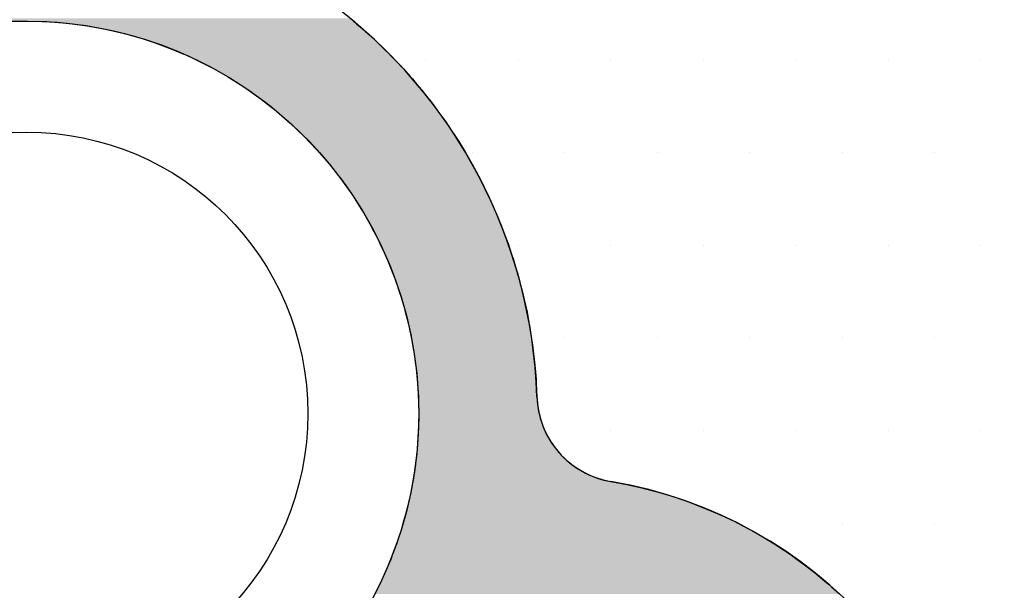
# Model space of a CAD drawing. Extents: x 5415 to 6375, y -6366 to -5694.
# Drawn here: x 5719 to 5752, y -6052 to -6033 of the extents above; entities that cross this region are included whole.
import ezdxf

# ---------------------------------------------------------------- set-up
doc = ezdxf.new("R2010")
doc.units = 0
doc.header["$LTSCALE"] = 2
doc.layers.get('0').update_dxf_attribs({"linetype": 'CONTINUOUS'})

# ---------------------------------------------------------------- blocks, each defined once
blk = doc.blocks.new('*U382')
at = {"linetype": 'CONTINUOUS'}
for p, q in [((5719.345, -6033.053), (5718.838, -6033.061)), ((5719.345, -6033.053), (5719.852, -6033.063)), ((5719.852, -6033.063), (5720.358, -6033.093)), ((5720.358, -6033.093), (5720.863, -6033.142)), ((5720.863, -6033.142), (5721.366, -6033.211)), ((5721.366, -6033.211), (5721.865, -6033.298)), ((5730.254, -6032.957), (5730.367, -6033.053)), ((5730.367, -6033.053), (5730.379, -6033.063)), ((5730.379, -6033.063), (5730.415, -6033.093)), ((5730.415, -6033.093), (5730.473, -6033.142)), ((5730.473, -6033.142), (5730.553, -6033.211)), ((5730.553, -6033.211), (5730.657, -6033.298)), ((5721.865, -6033.298), (5722.045, -6033.337)), ((5722.045, -6033.337), (5722.361, -6033.405)), ((5722.361, -6033.405), (5722.852, -6033.531)), ((5722.852, -6033.531), (5723.338, -6033.675)), ((5730.657, -6033.298), (5730.703, -6033.337)), ((5730.703, -6033.337), (5730.777, -6033.405)), ((5730.777, -6033.405), (5730.916, -6033.531)), ((5730.916, -6033.531), (5731.075, -6033.675)), ((5723.338, -6033.675), (5723.507, -6033.732)), ((5723.507, -6033.732), (5723.818, -6033.838)), ((5723.818, -6033.838), (5724.292, -6034.019)), ((5731.075, -6033.675), (5731.138, -6033.732)), ((5731.138, -6033.732), (5731.246, -6033.838)), ((5731.246, -6033.838), (5731.433, -6034.019)), ((5724.292, -6034.019), (5724.58, -6034.142)), ((5724.58, -6034.142), (5724.758, -6034.218)), ((5724.758, -6034.218), (5725.217, -6034.435)), ((5731.433, -6034.019), (5731.559, -6034.142)), ((5731.559, -6034.142), (5731.632, -6034.218)), ((5731.632, -6034.218), (5731.84, -6034.435)), ((5725.217, -6034.435), (5725.468, -6034.566)), ((5725.468, -6034.566), (5725.667, -6034.669)), ((5731.84, -6034.435), (5731.966, -6034.566)), ((5731.966, -6034.566), (5732.059, -6034.669)), ((5725.667, -6034.669), (5726.107, -6034.92)), ((5726.107, -6034.92), (5726.241, -6035.003)), ((5732.059, -6034.669), (5732.284, -6034.92)), ((5732.284, -6034.92), (5732.359, -6035.003)), ((5726.241, -6035.003), (5726.538, -6035.188)), ((5726.538, -6035.188), (5726.93, -6035.454)), ((5732.359, -6035.003), (5732.513, -6035.188)), ((5732.513, -6035.188), (5732.736, -6035.454)), ((5726.93, -6035.454), (5726.958, -6035.472)), ((5726.958, -6035.472), (5727.367, -6035.772)), ((5732.736, -6035.454), (5732.75, -6035.472)), ((5732.75, -6035.472), (5732.985, -6035.772)), ((5727.367, -6035.772), (5727.549, -6035.917)), ((5727.549, -6035.917), (5727.764, -6036.088)), ((5732.985, -6035.772), (5733.098, -6035.917)), ((5733.098, -6035.917), (5733.222, -6036.088)), ((5727.764, -6036.088), (5728.118, -6036.392)), ((5733.222, -6036.088), (5733.443, -6036.392)), ((5728.118, -6036.392), (5728.148, -6036.418)), ((5728.148, -6036.418), (5728.52, -6036.763)), ((5733.443, -6036.392), (5733.461, -6036.418)), ((5733.461, -6036.418), (5733.695, -6036.763)), ((5728.52, -6036.763), (5728.636, -6036.879)), ((5728.636, -6036.879), (5728.878, -6037.122)), ((5733.695, -6036.763), (5733.773, -6036.879)), ((5733.773, -6036.879), (5733.926, -6037.122)), ((5728.878, -6037.122), (5729.114, -6037.376)), ((5733.926, -6037.122), (5734.086, -6037.376)), ((5729.114, -6037.376), (5729.223, -6037.494)), ((5729.223, -6037.494), (5729.553, -6037.879)), ((5734.086, -6037.376), (5734.154, -6037.494)), ((5734.154, -6037.494), (5734.378, -6037.879)), ((5729.553, -6037.879), (5729.557, -6037.884)), ((5729.557, -6037.884), (5729.867, -6038.277)), ((5734.378, -6037.879), (5734.381, -6037.884)), ((5734.381, -6037.884), (5734.592, -6038.277)), ((5729.867, -6038.277), (5729.959, -6038.402)), ((5729.959, -6038.402), (5730.167, -6038.686)), ((5734.592, -6038.277), (5734.659, -6038.402)), ((5734.659, -6038.402), (5734.799, -6038.686)), ((5730.167, -6038.686), (5730.331, -6038.929)), ((5730.331, -6038.929), (5730.45, -6039.107)), ((5734.799, -6038.686), (5734.919, -6038.929)), ((5734.919, -6038.929), (5735, -6039.107)), ((5730.45, -6039.107), (5730.672, -6039.465)), ((5735, -6039.107), (5735.161, -6039.465)), ((5730.672, -6039.465), (5730.717, -6039.538)), ((5730.717, -6039.538), (5730.968, -6039.978)), ((5735.161, -6039.465), (5735.191, -6039.538)), ((5735.191, -6039.538), (5735.373, -6039.978)), ((5730.968, -6039.978), (5730.983, -6040.008)), ((5730.983, -6040.008), (5731.201, -6040.429)), ((5735.373, -6039.978), (5735.385, -6040.008)), ((5735.385, -6040.008), (5735.542, -6040.429)), ((5731.201, -6040.429), (5731.263, -6040.559)), ((5731.263, -6040.559), (5731.417, -6040.887)), ((5735.542, -6040.429), (5735.59, -6040.559)), ((5735.59, -6040.559), (5735.7, -6040.887)), ((5731.417, -6040.887), (5731.515, -6041.116)), ((5735.7, -6040.887), (5735.776, -6041.116)), ((5731.515, -6041.116), (5731.616, -6041.354)), ((5735.776, -6041.116), (5735.847, -6041.354)), ((5731.616, -6041.354), (5731.74, -6041.68)), ((5735.847, -6041.354), (5735.944, -6041.68)), ((5731.74, -6041.68), (5731.796, -6041.828)), ((5731.796, -6041.828), (5731.938, -6042.249)), ((5735.944, -6041.68), (5735.982, -6041.828)), ((5735.982, -6041.828), (5736.091, -6042.249)), ((5731.938, -6042.249), (5731.958, -6042.309)), ((5736.091, -6042.249), (5736.105, -6042.309)), ((5731.958, -6042.309), (5732.102, -6042.795)), ((5736.105, -6042.309), (5736.214, -6042.795)), ((5732.102, -6042.795), (5732.109, -6042.822)), ((5732.109, -6042.822), (5732.227, -6043.286)), ((5736.214, -6042.795), (5736.22, -6042.822)), ((5736.22, -6042.822), (5736.307, -6043.286)), ((5732.227, -6043.286), (5732.251, -6043.4)), ((5732.251, -6043.4), (5732.333, -6043.782)), ((5736.307, -6043.286), (5736.329, -6043.4)), ((5736.329, -6043.4), (5736.387, -6043.782)), ((5732.333, -6043.782), (5732.367, -6043.98)), ((5736.387, -6043.782), (5736.418, -6043.98)), ((5732.367, -6043.98), (5732.42, -6044.282)), ((5736.418, -6043.98), (5736.453, -6044.282)), ((5732.42, -6044.282), (5732.458, -6044.564)), ((5732.458, -6044.564), (5732.487, -6044.784)), ((5736.453, -6044.282), (5736.487, -6044.564)), ((5736.487, -6044.564), (5736.505, -6044.784)), ((5732.487, -6044.784), (5732.522, -6045.15)), ((5736.505, -6044.784), (5736.536, -6045.15)), ((5732.522, -6045.15), (5732.536, -6045.289)), ((5736.536, -6045.15), (5736.543, -6045.289)), ((5732.536, -6045.289), (5732.561, -6045.737)), ((5736.543, -6045.289), (5736.565, -6045.737)), ((5732.561, -6045.737), (5732.565, -6045.795)), ((5732.565, -6045.795), (5732.568, -6045.978)), ((5736.565, -6045.737), (5736.57, -6045.795)), ((5736.57, -6045.795), (5736.583, -6045.978)), ((5732.568, -6045.978), (5732.573, -6046.217)), ((5732.573, -6046.217), (5732.575, -6046.302)), ((5736.583, -6045.978), (5736.62, -6046.217)), ((5736.62, -6046.217), (5736.64, -6046.302)), ((5732.572, -6046.453), (5732.567, -6046.683)), ((5732.575, -6046.302), (5732.572, -6046.453)), ((5736.64, -6046.302), (5736.676, -6046.453)), ((5736.676, -6046.453), (5736.751, -6046.683)), ((5732.559, -6046.906), (5732.547, -6047.121)), ((5732.565, -6046.807), (5732.559, -6046.906)), ((5732.567, -6046.683), (5732.565, -6046.807)), ((5736.751, -6046.683), (5736.803, -6046.807)), ((5736.803, -6046.807), (5736.845, -6046.906)), ((5736.845, -6046.906), (5736.956, -6047.121)), ((5732.547, -6047.121), (5732.536, -6047.311)), ((5736.956, -6047.121), (5737.074, -6047.311)), ((5732.516, -6047.521), (5732.499, -6047.703)), ((5732.535, -6047.327), (5732.516, -6047.521)), ((5732.536, -6047.311), (5732.535, -6047.327)), ((5737.074, -6047.311), (5737.084, -6047.327)), ((5737.084, -6047.327), (5737.228, -6047.521)), ((5737.228, -6047.521), (5737.387, -6047.703)), ((5732.48, -6047.872), (5732.46, -6048.026)), ((5732.488, -6047.813), (5732.48, -6047.872)), ((5732.499, -6047.703), (5732.488, -6047.813)), ((5737.387, -6047.703), (5737.5, -6047.813)), ((5737.5, -6047.813), (5737.561, -6047.872)), ((5737.561, -6047.872), (5737.747, -6048.026)), ((5732.441, -6048.165), (5732.425, -6048.287)), ((5732.46, -6048.026), (5732.441, -6048.165)), ((5737.747, -6048.026), (5737.946, -6048.165)), ((5737.946, -6048.165), (5738.155, -6048.287)), ((5732.381, -6048.547), (5732.372, -6048.597)), ((5732.392, -6048.479), (5732.381, -6048.547)), ((5732.407, -6048.392), (5732.392, -6048.479)), ((5732.421, -6048.313), (5732.407, -6048.392)), ((5732.425, -6048.287), (5732.421, -6048.313)), ((5738.155, -6048.287), (5738.21, -6048.313)), ((5738.21, -6048.313), (5738.373, -6048.392)), ((5738.373, -6048.392), (5738.599, -6048.479)), ((5738.599, -6048.479), (5738.831, -6048.547)), ((5738.831, -6048.547), (5739.068, -6048.597)), ((5732.333, -6048.818), (5732.304, -6048.958)), ((5732.335, -6048.811), (5732.333, -6048.818)), ((5732.355, -6048.698), (5732.335, -6048.811)), ((5732.372, -6048.597), (5732.355, -6048.698)), ((5739.068, -6048.597), (5739.607, -6048.698)), ((5739.607, -6048.698), (5740.11, -6048.811)), ((5740.11, -6048.811), (5740.143, -6048.818)), ((5740.143, -6048.818), (5740.673, -6048.958)), ((5732.27, -6049.117), (5732.232, -6049.295)), ((5732.304, -6048.958), (5732.27, -6049.117)), ((5740.673, -6048.958), (5741.198, -6049.117)), ((5741.198, -6049.117), (5741.717, -6049.295)), ((5732.183, -6049.492), (5732.128, -6049.707)), ((5732.23, -6049.304), (5732.183, -6049.492)), ((5732.232, -6049.295), (5732.23, -6049.304)), ((5741.717, -6049.295), (5741.742, -6049.304)), ((5741.742, -6049.304), (5742.229, -6049.492)), ((5742.229, -6049.492), (5742.734, -6049.707)), ((5732.106, -6049.793), (5732.063, -6049.941)), ((5732.128, -6049.707), (5732.106, -6049.793)), ((5742.734, -6049.707), (5742.916, -6049.793)), ((5742.916, -6049.793), (5743.23, -6049.941)), ((5731.989, -6050.193), (5731.964, -6050.278)), ((5732.063, -6049.941), (5731.989, -6050.193)), ((5743.23, -6049.941), (5743.718, -6050.193)), ((5743.718, -6050.193), (5743.867, -6050.278)), ((5731.902, -6050.463), (5731.806, -6050.75)), ((5731.964, -6050.278), (5731.902, -6050.463)), ((5743.867, -6050.278), (5744.196, -6050.463)), ((5744.196, -6050.463), (5744.663, -6050.75)), ((5731.804, -6050.756), (5731.691, -6051.054)), ((5731.806, -6050.75), (5731.804, -6050.756)), ((5744.663, -6050.75), (5744.673, -6050.756)), ((5744.673, -6050.756), (5745.12, -6051.054)), ((5731.625, -6051.228), (5731.563, -6051.374)), ((5731.691, -6051.054), (5731.625, -6051.228)), ((5745.12, -6051.054), (5745.363, -6051.228)), ((5745.363, -6051.228), (5745.566, -6051.374)), ((5731.563, -6051.374), (5731.429, -6051.693)), ((5745.566, -6051.374), (5745.977, -6051.693)), ((5731.42, -6051.71), (5731.255, -6052.062)), ((5731.429, -6051.693), (5731.42, -6051.71)), ((5745.977, -6051.693), (5745.999, -6051.71)), ((5745.999, -6051.71), (5746.42, -6052.062)), ((5731.215, -6052.15), (5731.09, -6052.391)), ((5731.255, -6052.062), (5731.215, -6052.15)), ((5746.42, -6052.062), (5746.517, -6052.15)), ((5746.517, -6052.15), (5746.786, -6052.391))]:
    blk.add_line(p, q, dxfattribs=at)
for points in [[(5708.124, -6032.957), (5708.132, -6033.053), (5730.367, -6033.053)], [(5719.345, -6033.053), (5719.852, -6033.063), (5730.379, -6033.063)], [(5719.852, -6033.063), (5720.358, -6033.093), (5730.415, -6033.093)], [(5720.358, -6033.093), (5720.863, -6033.142), (5730.473, -6033.142)], [(5720.863, -6033.142), (5721.366, -6033.211), (5730.553, -6033.211)], [(5721.366, -6033.211), (5721.865, -6033.298), (5730.657, -6033.298)], [(5721.865, -6033.298), (5722.045, -6033.337), (5730.703, -6033.337)], [(5722.045, -6033.337), (5722.361, -6033.405), (5730.777, -6033.405)], [(5722.361, -6033.405), (5722.852, -6033.531), (5730.916, -6033.531)], [(5722.852, -6033.531), (5723.338, -6033.675), (5731.075, -6033.675)], [(5723.338, -6033.675), (5723.507, -6033.732), (5731.138, -6033.732)], [(5723.507, -6033.732), (5723.818, -6033.838), (5731.246, -6033.838)], [(5723.818, -6033.838), (5724.292, -6034.019), (5731.433, -6034.019)], [(5724.292, -6034.019), (5724.58, -6034.142), (5731.559, -6034.142)], [(5724.58, -6034.142), (5724.758, -6034.218), (5731.632, -6034.218)], [(5724.758, -6034.218), (5725.217, -6034.435), (5731.84, -6034.435)], [(5725.217, -6034.435), (5725.468, -6034.566), (5731.966, -6034.566)], [(5725.468, -6034.566), (5725.667, -6034.669), (5732.059, -6034.669)], [(5725.667, -6034.669), (5726.107, -6034.92), (5732.284, -6034.92)], [(5726.107, -6034.92), (5726.241, -6035.003), (5732.359, -6035.003)], [(5726.241, -6035.003), (5726.538, -6035.188), (5732.513, -6035.188)], [(5726.538, -6035.188), (5726.93, -6035.454), (5732.736, -6035.454)], [(5726.93, -6035.454), (5726.958, -6035.472), (5732.75, -6035.472)], [(5726.958, -6035.472), (5727.367, -6035.772), (5732.985, -6035.772)], [(5727.367, -6035.772), (5727.549, -6035.917), (5733.098, -6035.917)], [(5727.549, -6035.917), (5727.764, -6036.088), (5733.222, -6036.088)], [(5727.764, -6036.088), (5728.118, -6036.392), (5733.443, -6036.392)], [(5728.118, -6036.392), (5728.148, -6036.418), (5733.461, -6036.418)], [(5728.148, -6036.418), (5728.52, -6036.763), (5733.695, -6036.763)], [(5728.52, -6036.763), (5728.636, -6036.879), (5733.773, -6036.879)], [(5728.636, -6036.879), (5728.878, -6037.122), (5733.926, -6037.122)], [(5728.878, -6037.122), (5729.114, -6037.376), (5734.086, -6037.376)], [(5729.114, -6037.376), (5729.223, -6037.494), (5734.154, -6037.494)], [(5729.223, -6037.494), (5729.553, -6037.879), (5734.378, -6037.879)], [(5729.553, -6037.879), (5729.557, -6037.884), (5734.381, -6037.884)], [(5729.557, -6037.884), (5729.867, -6038.277), (5734.592, -6038.277)], [(5729.867, -6038.277), (5729.959, -6038.402), (5734.659, -6038.402)], [(5729.959, -6038.402), (5730.167, -6038.686), (5734.799, -6038.686)], [(5730.167, -6038.686), (5730.331, -6038.929), (5734.919, -6038.929)], [(5730.331, -6038.929), (5730.45, -6039.107), (5735, -6039.107)], [(5730.45, -6039.107), (5730.672, -6039.465), (5735.161, -6039.465)], [(5730.672, -6039.465), (5730.717, -6039.538), (5735.191, -6039.538)], [(5730.717, -6039.538), (5730.968, -6039.978), (5735.373, -6039.978)], [(5730.968, -6039.978), (5730.983, -6040.008), (5735.385, -6040.008)], [(5730.983, -6040.008), (5731.201, -6040.429), (5735.542, -6040.429)], [(5731.201, -6040.429), (5731.263, -6040.559), (5735.59, -6040.559)], [(5731.263, -6040.559), (5731.417, -6040.887), (5735.7, -6040.887)], [(5731.417, -6040.887), (5731.515, -6041.116), (5735.776, -6041.116)], [(5731.515, -6041.116), (5731.616, -6041.354), (5735.847, -6041.354)], [(5731.616, -6041.354), (5731.74, -6041.68), (5735.944, -6041.68)], [(5731.74, -6041.68), (5731.796, -6041.828), (5735.982, -6041.828)], [(5731.796, -6041.828), (5731.938, -6042.249), (5736.091, -6042.249)], [(5731.938, -6042.249), (5731.958, -6042.309), (5736.105, -6042.309)], [(5731.958, -6042.309), (5732.102, -6042.795), (5736.214, -6042.795)], [(5732.102, -6042.795), (5732.109, -6042.822), (5736.22, -6042.822)], [(5732.109, -6042.822), (5732.227, -6043.286), (5736.307, -6043.286)], [(5732.227, -6043.286), (5732.251, -6043.4), (5736.329, -6043.4)], [(5732.251, -6043.4), (5732.333, -6043.782), (5736.387, -6043.782)], [(5732.333, -6043.782), (5732.367, -6043.98), (5736.418, -6043.98)], [(5732.367, -6043.98), (5732.42, -6044.282), (5736.453, -6044.282)], [(5732.42, -6044.282), (5732.458, -6044.564), (5736.487, -6044.564)], [(5732.458, -6044.564), (5732.487, -6044.784), (5736.505, -6044.784)], [(5732.487, -6044.784), (5732.522, -6045.15), (5736.536, -6045.15)], [(5732.522, -6045.15), (5732.536, -6045.289), (5736.543, -6045.289)], [(5732.536, -6045.289), (5732.561, -6045.737), (5736.565, -6045.737)], [(5732.561, -6045.737), (5732.565, -6045.795), (5736.57, -6045.795)], [(5732.565, -6045.795), (5732.568, -6045.978), (5736.583, -6045.978)], [(5732.568, -6045.978), (5732.573, -6046.217), (5736.62, -6046.217)], [(5732.573, -6046.217), (5732.575, -6046.302), (5736.64, -6046.302)], [(5732.572, -6046.453), (5732.567, -6046.683), (5736.751, -6046.683)], [(5732.575, -6046.302), (5732.572, -6046.453), (5736.676, -6046.453)], [(5732.559, -6046.906), (5732.547, -6047.121), (5736.956, -6047.121)], [(5732.565, -6046.807), (5732.559, -6046.906), (5736.845, -6046.906)], [(5732.567, -6046.683), (5732.565, -6046.807), (5736.803, -6046.807)], [(5732.547, -6047.121), (5732.536, -6047.311), (5737.074, -6047.311)], [(5732.516, -6047.521), (5732.499, -6047.703), (5737.387, -6047.703)], [(5732.535, -6047.327), (5732.516, -6047.521), (5737.228, -6047.521)], [(5732.536, -6047.311), (5732.535, -6047.327), (5737.084, -6047.327)], [(5732.48, -6047.872), (5732.46, -6048.026), (5737.747, -6048.026)], [(5732.488, -6047.813), (5732.48, -6047.872), (5737.561, -6047.872)], [(5732.499, -6047.703), (5732.488, -6047.813), (5737.5, -6047.813)], [(5732.441, -6048.165), (5732.425, -6048.287), (5738.155, -6048.287)], [(5732.46, -6048.026), (5732.441, -6048.165), (5737.946, -6048.165)], [(5732.381, -6048.547), (5732.372, -6048.597), (5739.068, -6048.597)], [(5732.392, -6048.479), (5732.381, -6048.547), (5738.831, -6048.547)], [(5732.407, -6048.392), (5732.392, -6048.479), (5738.599, -6048.479)], [(5732.421, -6048.313), (5732.407, -6048.392), (5738.373, -6048.392)], [(5732.425, -6048.287), (5732.421, -6048.313), (5738.21, -6048.313)], [(5732.333, -6048.818), (5732.304, -6048.958), (5740.673, -6048.958)], [(5732.335, -6048.811), (5732.333, -6048.818), (5740.143, -6048.818)], [(5732.355, -6048.698), (5732.335, -6048.811), (5740.11, -6048.811)], [(5732.372, -6048.597), (5732.355, -6048.698), (5739.607, -6048.698)], [(5732.27, -6049.117), (5732.232, -6049.295), (5741.717, -6049.295)], [(5732.304, -6048.958), (5732.27, -6049.117), (5741.198, -6049.117)], [(5732.183, -6049.492), (5732.128, -6049.707), (5742.734, -6049.707)], [(5732.23, -6049.304), (5732.183, -6049.492), (5742.229, -6049.492)], [(5732.232, -6049.295), (5732.23, -6049.304), (5741.742, -6049.304)], [(5732.106, -6049.793), (5732.063, -6049.941), (5743.23, -6049.941)], [(5732.128, -6049.707), (5732.106, -6049.793), (5742.916, -6049.793)], [(5731.989, -6050.193), (5731.964, -6050.278), (5743.867, -6050.278)], [(5732.063, -6049.941), (5731.989, -6050.193), (5743.718, -6050.193)], [(5731.902, -6050.463), (5731.806, -6050.75), (5744.663, -6050.75)], [(5731.964, -6050.278), (5731.902, -6050.463), (5744.196, -6050.463)], [(5731.804, -6050.756), (5731.691, -6051.054), (5745.12, -6051.054)], [(5731.806, -6050.75), (5731.804, -6050.756), (5744.673, -6050.756)], [(5731.625, -6051.228), (5731.563, -6051.374), (5745.566, -6051.374)], [(5731.691, -6051.054), (5731.625, -6051.228), (5745.363, -6051.228)], [(5731.563, -6051.374), (5731.429, -6051.693), (5745.977, -6051.693)], [(5731.42, -6051.71), (5731.255, -6052.062), (5746.42, -6052.062)], [(5731.429, -6051.693), (5731.42, -6051.71), (5745.999, -6051.71)], [(5731.215, -6052.15), (5731.09, -6052.391), (5746.786, -6052.391)], [(5731.255, -6052.062), (5731.215, -6052.15), (5746.517, -6052.15)]]:
    blk.add_solid(points, dxfattribs=at)
at = {"linetype": 'CONTINUOUS', "extrusion": (0, 0, -1)}
for points in [[(-5708.124, -6032.957), (-5730.254, -6032.957), (-5730.367, -6033.053)], [(-5708.132, -6033.053), (-5719.345, -6033.053), (-5718.838, -6033.061)], [(-5719.345, -6033.053), (-5730.367, -6033.053), (-5730.379, -6033.063)], [(-5719.852, -6033.063), (-5730.379, -6033.063), (-5730.415, -6033.093)], [(-5720.358, -6033.093), (-5730.415, -6033.093), (-5730.473, -6033.142)], [(-5720.863, -6033.142), (-5730.473, -6033.142), (-5730.553, -6033.211)], [(-5721.366, -6033.211), (-5730.553, -6033.211), (-5730.657, -6033.298)], [(-5721.865, -6033.298), (-5730.657, -6033.298), (-5730.703, -6033.337)], [(-5722.045, -6033.337), (-5730.703, -6033.337), (-5730.777, -6033.405)], [(-5722.361, -6033.405), (-5730.777, -6033.405), (-5730.916, -6033.531)], [(-5722.852, -6033.531), (-5730.916, -6033.531), (-5731.075, -6033.675)], [(-5723.338, -6033.675), (-5731.075, -6033.675), (-5731.138, -6033.732)], [(-5723.507, -6033.732), (-5731.138, -6033.732), (-5731.246, -6033.838)], [(-5723.818, -6033.838), (-5731.246, -6033.838), (-5731.433, -6034.019)], [(-5724.292, -6034.019), (-5731.433, -6034.019), (-5731.559, -6034.142)], [(-5724.58, -6034.142), (-5731.559, -6034.142), (-5731.632, -6034.218)], [(-5724.758, -6034.218), (-5731.632, -6034.218), (-5731.84, -6034.435)], [(-5725.217, -6034.435), (-5731.84, -6034.435), (-5731.966, -6034.566)], [(-5725.468, -6034.566), (-5731.966, -6034.566), (-5732.059, -6034.669)], [(-5725.667, -6034.669), (-5732.059, -6034.669), (-5732.284, -6034.92)], [(-5726.107, -6034.92), (-5732.284, -6034.92), (-5732.359, -6035.003)], [(-5726.241, -6035.003), (-5732.359, -6035.003), (-5732.513, -6035.188)], [(-5726.538, -6035.188), (-5732.513, -6035.188), (-5732.736, -6035.454)], [(-5726.93, -6035.454), (-5732.736, -6035.454), (-5732.75, -6035.472)], [(-5726.958, -6035.472), (-5732.75, -6035.472), (-5732.985, -6035.772)], [(-5727.367, -6035.772), (-5732.985, -6035.772), (-5733.098, -6035.917)], [(-5727.549, -6035.917), (-5733.098, -6035.917), (-5733.222, -6036.088)], [(-5727.764, -6036.088), (-5733.222, -6036.088), (-5733.443, -6036.392)], [(-5728.118, -6036.392), (-5733.443, -6036.392), (-5733.461, -6036.418)], [(-5728.148, -6036.418), (-5733.461, -6036.418), (-5733.695, -6036.763)], [(-5728.52, -6036.763), (-5733.695, -6036.763), (-5733.773, -6036.879)], [(-5728.636, -6036.879), (-5733.773, -6036.879), (-5733.926, -6037.122)], [(-5728.878, -6037.122), (-5733.926, -6037.122), (-5734.086, -6037.376)], [(-5729.114, -6037.376), (-5734.086, -6037.376), (-5734.154, -6037.494)], [(-5729.223, -6037.494), (-5734.154, -6037.494), (-5734.378, -6037.879)], [(-5729.553, -6037.879), (-5734.378, -6037.879), (-5734.381, -6037.884)], [(-5729.557, -6037.884), (-5734.381, -6037.884), (-5734.592, -6038.277)], [(-5729.867, -6038.277), (-5734.592, -6038.277), (-5734.659, -6038.402)], [(-5729.959, -6038.402), (-5734.659, -6038.402), (-5734.799, -6038.686)], [(-5730.167, -6038.686), (-5734.799, -6038.686), (-5734.919, -6038.929)], [(-5730.331, -6038.929), (-5734.919, -6038.929), (-5735, -6039.107)], [(-5730.45, -6039.107), (-5735, -6039.107), (-5735.161, -6039.465)], [(-5730.672, -6039.465), (-5735.161, -6039.465), (-5735.191, -6039.538)], [(-5730.717, -6039.538), (-5735.191, -6039.538), (-5735.373, -6039.978)], [(-5730.968, -6039.978), (-5735.373, -6039.978), (-5735.385, -6040.008)], [(-5730.983, -6040.008), (-5735.385, -6040.008), (-5735.542, -6040.429)], [(-5731.201, -6040.429), (-5735.542, -6040.429), (-5735.59, -6040.559)], [(-5731.263, -6040.559), (-5735.59, -6040.559), (-5735.7, -6040.887)], [(-5731.417, -6040.887), (-5735.7, -6040.887), (-5735.776, -6041.116)], [(-5731.515, -6041.116), (-5735.776, -6041.116), (-5735.847, -6041.354)], [(-5731.616, -6041.354), (-5735.847, -6041.354), (-5735.944, -6041.68)], [(-5731.74, -6041.68), (-5735.944, -6041.68), (-5735.982, -6041.828)], [(-5731.796, -6041.828), (-5735.982, -6041.828), (-5736.091, -6042.249)], [(-5731.938, -6042.249), (-5736.091, -6042.249), (-5736.105, -6042.309)], [(-5731.958, -6042.309), (-5736.105, -6042.309), (-5736.214, -6042.795)], [(-5732.102, -6042.795), (-5736.214, -6042.795), (-5736.22, -6042.822)], [(-5732.109, -6042.822), (-5736.22, -6042.822), (-5736.307, -6043.286)], [(-5732.227, -6043.286), (-5736.307, -6043.286), (-5736.329, -6043.4)], [(-5732.251, -6043.4), (-5736.329, -6043.4), (-5736.387, -6043.782)], [(-5732.333, -6043.782), (-5736.387, -6043.782), (-5736.418, -6043.98)], [(-5732.367, -6043.98), (-5736.418, -6043.98), (-5736.453, -6044.282)], [(-5732.42, -6044.282), (-5736.453, -6044.282), (-5736.487, -6044.564)], [(-5732.458, -6044.564), (-5736.487, -6044.564), (-5736.505, -6044.784)], [(-5732.487, -6044.784), (-5736.505, -6044.784), (-5736.536, -6045.15)], [(-5732.522, -6045.15), (-5736.536, -6045.15), (-5736.543, -6045.289)], [(-5732.536, -6045.289), (-5736.543, -6045.289), (-5736.565, -6045.737)], [(-5732.561, -6045.737), (-5736.565, -6045.737), (-5736.57, -6045.795)], [(-5732.565, -6045.795), (-5736.57, -6045.795), (-5736.583, -6045.978)], [(-5732.568, -6045.978), (-5736.583, -6045.978), (-5736.62, -6046.217)], [(-5732.573, -6046.217), (-5736.62, -6046.217), (-5736.64, -6046.302)], [(-5732.572, -6046.453), (-5736.676, -6046.453), (-5736.751, -6046.683)], [(-5732.575, -6046.302), (-5736.64, -6046.302), (-5736.676, -6046.453)], [(-5732.559, -6046.906), (-5736.845, -6046.906), (-5736.956, -6047.121)], [(-5732.565, -6046.807), (-5736.803, -6046.807), (-5736.845, -6046.906)], [(-5732.567, -6046.683), (-5736.751, -6046.683), (-5736.803, -6046.807)], [(-5732.547, -6047.121), (-5736.956, -6047.121), (-5737.074, -6047.311)], [(-5732.516, -6047.521), (-5737.228, -6047.521), (-5737.387, -6047.703)], [(-5732.535, -6047.327), (-5737.084, -6047.327), (-5737.228, -6047.521)], [(-5732.536, -6047.311), (-5737.074, -6047.311), (-5737.084, -6047.327)], [(-5732.48, -6047.872), (-5737.561, -6047.872), (-5737.747, -6048.026)], [(-5732.488, -6047.813), (-5737.5, -6047.813), (-5737.561, -6047.872)], [(-5732.499, -6047.703), (-5737.387, -6047.703), (-5737.5, -6047.813)], [(-5732.441, -6048.165), (-5737.946, -6048.165), (-5738.155, -6048.287)], [(-5732.46, -6048.026), (-5737.747, -6048.026), (-5737.946, -6048.165)], [(-5732.381, -6048.547), (-5738.831, -6048.547), (-5739.068, -6048.597)], [(-5732.392, -6048.479), (-5738.599, -6048.479), (-5738.831, -6048.547)], [(-5732.407, -6048.392), (-5738.373, -6048.392), (-5738.599, -6048.479)], [(-5732.421, -6048.313), (-5738.21, -6048.313), (-5738.373, -6048.392)], [(-5732.425, -6048.287), (-5738.155, -6048.287), (-5738.21, -6048.313)], [(-5732.333, -6048.818), (-5740.143, -6048.818), (-5740.673, -6048.958)], [(-5732.335, -6048.811), (-5740.11, -6048.811), (-5740.143, -6048.818)], [(-5732.355, -6048.698), (-5739.607, -6048.698), (-5740.11, -6048.811)], [(-5732.372, -6048.597), (-5739.068, -6048.597), (-5739.607, -6048.698)], [(-5732.27, -6049.117), (-5741.198, -6049.117), (-5741.717, -6049.295)], [(-5732.304, -6048.958), (-5740.673, -6048.958), (-5741.198, -6049.117)], [(-5732.183, -6049.492), (-5742.229, -6049.492), (-5742.734, -6049.707)], [(-5732.23, -6049.304), (-5741.742, -6049.304), (-5742.229, -6049.492)], [(-5732.232, -6049.295), (-5741.717, -6049.295), (-5741.742, -6049.304)], [(-5732.106, -6049.793), (-5742.916, -6049.793), (-5743.23, -6049.941)], [(-5732.128, -6049.707), (-5742.734, -6049.707), (-5742.916, -6049.793)], [(-5731.989, -6050.193), (-5743.718, -6050.193), (-5743.867, -6050.278)], [(-5732.063, -6049.941), (-5743.23, -6049.941), (-5743.718, -6050.193)], [(-5731.902, -6050.463), (-5744.196, -6050.463), (-5744.663, -6050.75)], [(-5731.964, -6050.278), (-5743.867, -6050.278), (-5744.196, -6050.463)], [(-5731.804, -6050.756), (-5744.673, -6050.756), (-5745.12, -6051.054)], [(-5731.806, -6050.75), (-5744.663, -6050.75), (-5744.673, -6050.756)], [(-5731.625, -6051.228), (-5745.363, -6051.228), (-5745.566, -6051.374)], [(-5731.691, -6051.054), (-5745.12, -6051.054), (-5745.363, -6051.228)], [(-5731.563, -6051.374), (-5745.566, -6051.374), (-5745.977, -6051.693)], [(-5731.42, -6051.71), (-5745.999, -6051.71), (-5746.42, -6052.062)], [(-5731.429, -6051.693), (-5745.977, -6051.693), (-5745.999, -6051.71)], [(-5731.215, -6052.15), (-5746.517, -6052.15), (-5746.786, -6052.391)], [(-5731.255, -6052.062), (-5746.42, -6052.062), (-5746.517, -6052.15)]]:
    blk.add_solid(points, dxfattribs=at)
blk = doc.blocks.new('*X383')
at = {"color": 0}
for p, q in [((5732.8125, -6034.375), (5732.8125, -6034.375)), ((5735.9375, -6034.375), (5735.9375, -6034.375)), ((5739.0625, -6034.375), (5739.0625, -6034.375)), ((5742.1875, -6034.375), (5742.1875, -6034.375)), ((5745.3125, -6034.375), (5745.3125, -6034.375)), ((5748.4375, -6034.375), (5748.4375, -6034.375)), ((5751.5625, -6034.375), (5751.5625, -6034.375)), ((5734.375, -6037.5), (5734.375, -6037.5)), ((5737.5, -6037.5), (5737.5, -6037.5)), ((5740.625, -6037.5), (5740.625, -6037.5)), ((5743.75, -6037.5), (5743.75, -6037.5)), ((5746.875, -6037.5), (5746.875, -6037.5)), ((5750, -6037.5), (5750, -6037.5)), ((5735.9375, -6040.625), (5735.9375, -6040.625)), ((5739.0625, -6040.625), (5739.0625, -6040.625)), ((5742.1875, -6040.625), (5742.1875, -6040.625)), ((5745.3125, -6040.625), (5745.3125, -6040.625)), ((5748.4375, -6040.625), (5748.4375, -6040.625)), ((5751.5625, -6040.625), (5751.5625, -6040.625)), ((5737.5, -6043.75), (5737.5, -6043.75)), ((5740.625, -6043.75), (5740.625, -6043.75)), ((5743.75, -6043.75), (5743.75, -6043.75)), ((5746.875, -6043.75), (5746.875, -6043.75)), ((5750, -6043.75), (5750, -6043.75)), ((5739.0625, -6046.875), (5739.0625, -6046.875)), ((5742.1875, -6046.875), (5742.1875, -6046.875)), ((5745.3125, -6046.875), (5745.3125, -6046.875)), ((5748.4375, -6046.875), (5748.4375, -6046.875)), ((5751.5625, -6046.875), (5751.5625, -6046.875)), ((5743.75, -6050), (5743.75, -6050)), ((5746.875, -6050), (5746.875, -6050)), ((5750, -6050), (5750, -6050))]:
    blk.add_line(p, q, dxfattribs=at)

msp = doc.modelspace()

# ---------------------------------------------------------------- linework, layer by layer
for centre, radius in [((5690.805, -6076.725), 87.5), ((5719.325, -6046.302), 13.25), ((5719.325, -6046.302), 9.5)]:
    msp.add_circle(centre, radius)
for centre, radius, start, end in [((5719.325, -6046.302), 17.25, 1.8795, 105.3434), ((5739.564, -6045.638), 3, 181.8795, 260.4858), ((5736.588, -6063.391), 15, 285.38, 80.4858)]:
    msp.add_arc(centre, radius, start, end)

# ---------------------------------------------------------------- block references
at = {"linetype": 'CONTINUOUS'}
for name in ['*X383', '*U382']:
    msp.add_blockref(name, (0, 0), dxfattribs=at)

doc.saveas('drawing.dxf')
